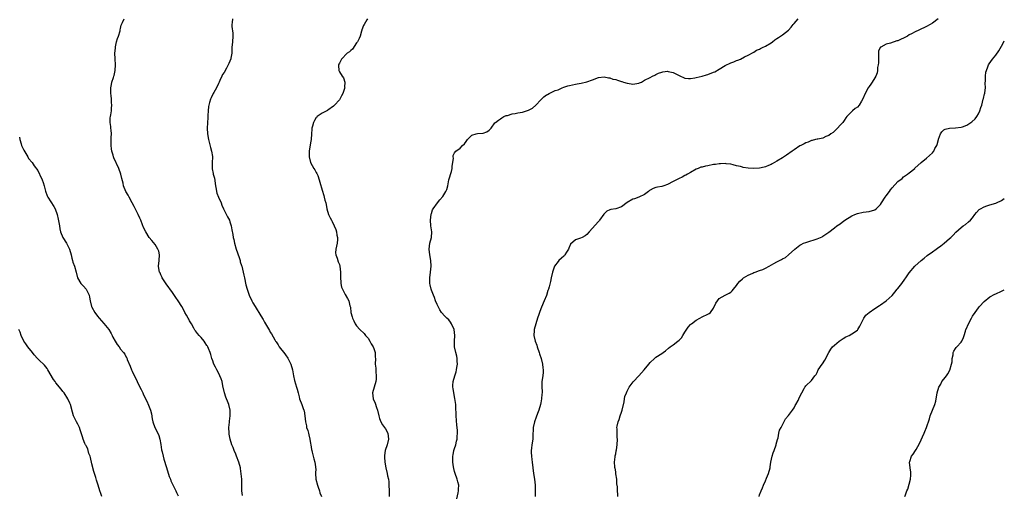
# Model space of a CAD drawing. Units: inches. Extents: x 2577000 to 2580000, y 1521000 to 1524000.
# Drawn here: x 2579658 to 2580000, y 1522415 to 1522581 of the extents above; entities that cross this region are included whole.
import ezdxf

# ---------------------------------------------------------------- set-up
doc = ezdxf.new("R2010")
doc.units = ezdxf.units.IN
doc.header["$MEASUREMENT"] = 0
doc.layers.add('LD25771521_10ft', color=254, linetype='Continuous')

msp = doc.modelspace()

# ---------------------------------------------------------------- linework, layer by layer
at = {"layer": 'LD25771521_10ft'}
for points, elevation in [([(2579735.34, 1522415.34), (2579735.18, 1522417), (2579735.14, 1522419.14), (2579735.08, 1522421), (2579734.93, 1522422.93), (2579734.7, 1522424.7), (2579734.64, 1522425), (2579734.12, 1522427), (2579733.32, 1522429), (2579733, 1522429.69), (2579732.45, 1522431), (2579732.07, 1522432.07), (2579731.68, 1522433), (2579731.05, 1522435), (2579730.74, 1522436.74), (2579730.68, 1522437), (2579730.64, 1522439), (2579730.83, 1522440.83), (2579730.84, 1522441.16), (2579731.07, 1522443), (2579731.07, 1522445), (2579730.6, 1522447), (2579730.11, 1522448.11), (2579729.77, 1522449), (2579729.55, 1522449.55), (2579729.05, 1522451), (2579728.57, 1522453.43), (2579728.28, 1522455), (2579727.96, 1522455.96), (2579727.53, 1522457), (2579727, 1522458.01), (2579726.44, 1522459), (2579725.98, 1522459.98), (2579725.45, 1522461), (2579725.31, 1522461.31), (2579725, 1522462.19), (2579724.76, 1522463), (2579724.32, 1522464.32), (2579724.15, 1522465), (2579723.56, 1522466.44), (2579723.32, 1522467), (2579723.2, 1522467.2), (2579723, 1522467.54), (2579722.42, 1522468.42), (2579722.01, 1522469), (2579721, 1522470.25), (2579720.28, 1522471), (2579719.68, 1522471.68), (2579719, 1522472.63), (2579718.84, 1522472.84), (2579718.45, 1522473.55), (2579717.61, 1522475), (2579717.37, 1522475.37), (2579717, 1522476.09), (2579716.67, 1522476.67), (2579716.52, 1522477), (2579715.92, 1522478.08), (2579715.38, 1522479), (2579715, 1522479.71), (2579714.24, 1522481), (2579713.01, 1522483), (2579712.16, 1522484.16), (2579711, 1522485.85), (2579708.85, 1522488.85), (2579707.47, 1522491), (2579707.34, 1522491.34), (2579707, 1522492.05), (2579706.71, 1522492.71), (2579706.54, 1522493), (2579706.42, 1522493.58), (2579706.2, 1522495), (2579706.43, 1522497), (2579706.54, 1522499), (2579706.25, 1522500.25), (2579705.98, 1522501), (2579705, 1522502.53), (2579703.91, 1522503.91), (2579702.96, 1522504.96), (2579701.78, 1522507), (2579701, 1522508.43), (2579700.62, 1522509.38), (2579700.03, 1522511), (2579699.74, 1522511.74), (2579699.13, 1522513), (2579699, 1522513.22), (2579697.72, 1522515.72), (2579697.02, 1522517), (2579695.97, 1522519), (2579695.69, 1522519.69), (2579694.85, 1522521), (2579694.01, 1522523), (2579693.85, 1522523.85), (2579693.46, 1522525.46), (2579693.12, 1522527), (2579692.41, 1522529), (2579690.65, 1522532.65), (2579690.54, 1522533), (2579690.42, 1522533.58), (2579689.99, 1522535), (2579689.86, 1522535.86), (2579689.73, 1522537), (2579689.71, 1522538.29), (2579689.73, 1522539), (2579689.79, 1522539.79), (2579689.81, 1522541), (2579689.68, 1522542.32), (2579689.64, 1522543), (2579689.59, 1522543.59), (2579689.39, 1522545), (2579689.43, 1522546.57), (2579689.48, 1522547), (2579689.61, 1522547.61), (2579689.83, 1522549), (2579689.88, 1522549.88), (2579689.97, 1522551), (2579689.85, 1522551.85), (2579689.82, 1522553), (2579689.72, 1522554.28), (2579689.62, 1522555), (2579689.64, 1522555.64), (2579689.62, 1522557), (2579689.8, 1522558.2), (2579690.02, 1522559), (2579690.6, 1522560.6), (2579690.71, 1522561), (2579690.75, 1522561.25), (2579691.16, 1522563), (2579691.19, 1522565), (2579691.08, 1522567.08), (2579691.06, 1522569), (2579691.21, 1522570.79), (2579691.21, 1522571), (2579691.28, 1522571.28), (2579691.62, 1522573), (2579691.88, 1522574.12), (2579692.27, 1522575), (2579692.81, 1522576.81), (2579692.88, 1522577.12), (2579693, 1522577.57), (2579693.25, 1522578.75), (2579693.34, 1522579), (2579693.67, 1522579.67), (2579694.23, 1522581)], 8560), ([(2579731.89, 1522581), (2579731.74, 1522579.74), (2579731.66, 1522579), (2579731.7, 1522578.3), (2579731.99, 1522575.99), (2579732.03, 1522575), (2579731.88, 1522573), (2579731.69, 1522571), (2579731.61, 1522569), (2579731.35, 1522567.35), (2579731.28, 1522567), (2579731.19, 1522566.81), (2579731, 1522566.23), (2579730.57, 1522565.43), (2579730.41, 1522565), (2579729.81, 1522563.81), (2579729, 1522562.33), (2579728.42, 1522561.58), (2579728.18, 1522561), (2579727.49, 1522559.49), (2579727.23, 1522559), (2579727, 1522558.48), (2579726.28, 1522557), (2579725.41, 1522555.41), (2579725.2, 1522555), (2579724.52, 1522553.48), (2579724.25, 1522553), (2579723.89, 1522551.89), (2579723.63, 1522551), (2579723.53, 1522550.47), (2579723.39, 1522549), (2579723.35, 1522547.35), (2579723.27, 1522546.73), (2579723.13, 1522543), (2579723.2, 1522541), (2579723.51, 1522539), (2579724.24, 1522536.24), (2579724.62, 1522535), (2579724.9, 1522533.1), (2579724.91, 1522532.91), (2579724.81, 1522531), (2579724.8, 1522529.2), (2579724.82, 1522529), (2579724.86, 1522528.86), (2579725.21, 1522527.21), (2579725.22, 1522527), (2579725.59, 1522525.59), (2579725.99, 1522523), (2579726.24, 1522521.76), (2579726.32, 1522521), (2579726.45, 1522520.45), (2579727.02, 1522519.02), (2579727.9, 1522517), (2579728.21, 1522516.21), (2579728.75, 1522515), (2579730.16, 1522512.16), (2579730.79, 1522511), (2579731, 1522510.39), (2579731.4, 1522509), (2579731.62, 1522507.62), (2579731.96, 1522506.04), (2579732.14, 1522505), (2579732.29, 1522504.3), (2579732.63, 1522503), (2579733.21, 1522501), (2579733.64, 1522499.64), (2579734.28, 1522497.72), (2579734.5, 1522497), (2579734.59, 1522496.59), (2579735, 1522495.32), (2579735.09, 1522495), (2579735.87, 1522491.87), (2579736.02, 1522491), (2579736.57, 1522488.57), (2579736.99, 1522487), (2579737.68, 1522485), (2579738.61, 1522483), (2579739, 1522482.31), (2579739.76, 1522481), (2579741.77, 1522477.77), (2579742.52, 1522476.52), (2579743, 1522475.63), (2579744.68, 1522472.68), (2579745, 1522472.08), (2579745.49, 1522471.49), (2579746.55, 1522469.45), (2579746.83, 1522469), (2579747, 1522468.75), (2579747.76, 1522467.76), (2579748.1, 1522467), (2579749, 1522465.91), (2579749.66, 1522465), (2579750.25, 1522464.25), (2579751.09, 1522463.09), (2579752.18, 1522461), (2579752.76, 1522459), (2579753.07, 1522457), (2579753.38, 1522455.38), (2579754.17, 1522453), (2579754.36, 1522452.36), (2579754.73, 1522451), (2579755, 1522449.65), (2579755.18, 1522449), (2579755.93, 1522447), (2579756.43, 1522445.57), (2579756.67, 1522445), (2579756.75, 1522444.75), (2579757.02, 1522443.02), (2579757.22, 1522441), (2579757.57, 1522439.57), (2579757.64, 1522439), (2579758.01, 1522438.01), (2579758.23, 1522437), (2579758.42, 1522436.42), (2579758.74, 1522435), (2579759, 1522433.42), (2579759.09, 1522433), (2579759.32, 1522431.32), (2579759.41, 1522431), (2579759.6, 1522430.4), (2579759.88, 1522429), (2579760.11, 1522428.11), (2579760.52, 1522427), (2579760.71, 1522425.29), (2579760.76, 1522425), (2579760.78, 1522424.78), (2579760.67, 1522423), (2579760.85, 1522421), (2579761.42, 1522419), (2579761.7, 1522418.3), (2579762.12, 1522417), (2579762.27, 1522416.27), (2579762.83, 1522415)], 8550), ([(2579778.83, 1522581), (2579778.57, 1522580.57), (2579777.57, 1522579), (2579777.38, 1522578.62), (2579776.8, 1522577.2), (2579776.79, 1522577), (2579776.73, 1522576.73), (2579776.24, 1522575), (2579775.9, 1522574.1), (2579775.29, 1522573), (2579775, 1522572.6), (2579773.56, 1522570.44), (2579773, 1522570.01), (2579772.49, 1522569.51), (2579771.73, 1522569), (2579769.7, 1522567), (2579769.53, 1522566.47), (2579769, 1522565.58), (2579768.84, 1522565.16), (2579768.75, 1522565), (2579768.71, 1522564.71), (2579768.77, 1522563), (2579769, 1522562.53), (2579769.96, 1522561), (2579770.43, 1522560.43), (2579770.91, 1522559), (2579770.81, 1522557.19), (2579770.85, 1522557), (2579770.8, 1522556.8), (2579770.21, 1522555), (2579769.8, 1522554.2), (2579769.12, 1522553), (2579769, 1522552.83), (2579767.35, 1522551), (2579767, 1522550.64), (2579765, 1522549.19), (2579764.85, 1522549.15), (2579763, 1522548.16), (2579761.34, 1522547), (2579761.15, 1522546.85), (2579761, 1522546.64), (2579760.36, 1522545.64), (2579760.02, 1522545), (2579759.64, 1522543.64), (2579759.43, 1522543), (2579759.4, 1522542.6), (2579759.34, 1522541), (2579759.21, 1522539), (2579759, 1522537.84), (2579758.53, 1522535), (2579758.51, 1522533), (2579759.02, 1522531), (2579760.16, 1522529), (2579760.5, 1522528.5), (2579761, 1522527.6), (2579761.23, 1522527.23), (2579761.33, 1522527), (2579761.48, 1522526.52), (2579762.03, 1522525), (2579762.22, 1522524.22), (2579763, 1522521.48), (2579763.58, 1522519.58), (2579763.77, 1522519), (2579763.99, 1522518.01), (2579764.28, 1522517), (2579764.46, 1522516.46), (2579764.7, 1522515), (2579765.29, 1522513), (2579765.85, 1522511.85), (2579766.25, 1522511), (2579766.51, 1522510.51), (2579767.19, 1522509), (2579767.73, 1522507.73), (2579767.98, 1522507), (2579768.16, 1522505.84), (2579768.36, 1522505), (2579768.34, 1522504.34), (2579768.19, 1522503), (2579768.01, 1522501.99), (2579767.79, 1522501), (2579767.72, 1522499.72), (2579767.77, 1522499), (2579768.23, 1522497.77), (2579768.6, 1522496.6), (2579769, 1522495.63), (2579769.22, 1522495), (2579769.45, 1522493), (2579769.42, 1522491.42), (2579769.45, 1522491), (2579769.49, 1522489.49), (2579769.55, 1522489), (2579769.8, 1522487.8), (2579770.06, 1522487), (2579771, 1522485.21), (2579771.85, 1522483.85), (2579772.29, 1522483), (2579772.68, 1522481.32), (2579772.84, 1522480.84), (2579773.04, 1522479), (2579773.45, 1522477.45), (2579773.6, 1522477), (2579774.02, 1522476.02), (2579774.55, 1522475), (2579775, 1522474.28), (2579776.11, 1522473), (2579777.61, 1522471.61), (2579778.08, 1522471), (2579779, 1522470), (2579779.6, 1522469), (2579780.08, 1522468.08), (2579780.79, 1522467), (2579781, 1522466.42), (2579781.46, 1522465), (2579781.49, 1522463.49), (2579781.55, 1522463), (2579781.5, 1522461), (2579781.64, 1522459.64), (2579781.69, 1522458.31), (2579781.84, 1522457), (2579781.74, 1522455.74), (2579781.66, 1522455), (2579781.05, 1522453), (2579780.55, 1522451), (2579780.8, 1522449), (2579781.45, 1522447.45), (2579781.95, 1522445.95), (2579782.22, 1522445), (2579782.68, 1522443), (2579783, 1522442.07), (2579783.41, 1522441), (2579783.98, 1522439.98), (2579784.7, 1522439), (2579785, 1522438.53), (2579785.83, 1522437), (2579786, 1522436), (2579786.12, 1522435), (2579785.65, 1522433), (2579784.96, 1522431), (2579784.73, 1522429.27), (2579784.71, 1522429), (2579784.72, 1522428.72), (2579784.84, 1522427), (2579785.15, 1522425), (2579785.62, 1522423), (2579785.76, 1522422.24), (2579786.05, 1522421), (2579786.17, 1522420.17), (2579786.25, 1522419), (2579786.3, 1522417), (2579786.27, 1522415)], 8540), ([(2579809.78, 1522414.22), (2579810.27, 1522416.27), (2579810.42, 1522417), (2579810.45, 1522417.55), (2579810.46, 1522419), (2579810.14, 1522420.14), (2579809.95, 1522421), (2579809.23, 1522423), (2579809, 1522423.75), (2579808.74, 1522424.74), (2579808.62, 1522425.38), (2579808.39, 1522427), (2579808.42, 1522428.43), (2579808.41, 1522429), (2579808.49, 1522429.51), (2579808.82, 1522431), (2579809, 1522431.65), (2579809.41, 1522433), (2579809.69, 1522434.31), (2579809.88, 1522435), (2579809.93, 1522435.93), (2579810.02, 1522437), (2579809.99, 1522438.01), (2579809.91, 1522439), (2579809.83, 1522439.83), (2579809.6, 1522443), (2579809.45, 1522446.55), (2579809.41, 1522447), (2579809.13, 1522449.13), (2579808.73, 1522451), (2579808.54, 1522452.54), (2579808.43, 1522453), (2579808.46, 1522453.54), (2579808.57, 1522455), (2579809.15, 1522457), (2579809.62, 1522458.38), (2579809.72, 1522459), (2579809.82, 1522459.82), (2579810, 1522461), (2579809.92, 1522462.08), (2579809.91, 1522463), (2579809.78, 1522463.78), (2579809.47, 1522465), (2579809.01, 1522467.01), (2579808.99, 1522468.99), (2579809.13, 1522471), (2579808.89, 1522473), (2579807.97, 1522475), (2579807.6, 1522475.6), (2579807, 1522476.35), (2579806.34, 1522477), (2579805.69, 1522477.69), (2579804.54, 1522479), (2579803.92, 1522479.92), (2579803.3, 1522481), (2579803, 1522481.71), (2579802.46, 1522483), (2579802.11, 1522484.11), (2579801.7, 1522485), (2579801, 1522486.7), (2579800.89, 1522487), (2579800.56, 1522488.56), (2579800.44, 1522489), (2579800.42, 1522489.58), (2579800.43, 1522491), (2579800.72, 1522493), (2579800.91, 1522495), (2579800.79, 1522497), (2579800.39, 1522499), (2579800.17, 1522501), (2579800.46, 1522503), (2579800.98, 1522505), (2579801.09, 1522507), (2579801, 1522507.67), (2579800.79, 1522509), (2579800.64, 1522511), (2579800.91, 1522513.09), (2579801, 1522513.36), (2579801.36, 1522514.64), (2579801.58, 1522515), (2579803.08, 1522517), (2579803.92, 1522518.08), (2579805, 1522519.25), (2579806.02, 1522521), (2579806.31, 1522521.69), (2579806.64, 1522523), (2579807.01, 1522525), (2579807.92, 1522527.92), (2579808.23, 1522529), (2579808.21, 1522529.79), (2579808.44, 1522531), (2579808.6, 1522532.6), (2579808.49, 1522533), (2579808.52, 1522533.48), (2579809, 1522534.42), (2579809.5, 1522535), (2579811, 1522536.06), (2579811.82, 1522537), (2579812.5, 1522537.5), (2579813, 1522538.37), (2579813.31, 1522538.69), (2579813.49, 1522539), (2579815, 1522540.58), (2579816.54, 1522541), (2579817, 1522541.09), (2579818.81, 1522541.19), (2579819, 1522541.24), (2579820.27, 1522541.73), (2579821, 1522542.34), (2579821.71, 1522543), (2579823, 1522544.78), (2579823.22, 1522545), (2579824.26, 1522545.74), (2579825, 1522546.18), (2579825.45, 1522546.55), (2579826.14, 1522547), (2579827, 1522547.36), (2579827.43, 1522547.44), (2579829, 1522548.02), (2579830.04, 1522548.04), (2579831, 1522548.3), (2579832.58, 1522548.58), (2579833, 1522548.68), (2579834.71, 1522549.29), (2579836.07, 1522549.93), (2579837.3, 1522551), (2579839, 1522552.83), (2579839.19, 1522553), (2579840.09, 1522553.91), (2579841, 1522554.62), (2579841.28, 1522554.72), (2579841.87, 1522555), (2579843, 1522555.56), (2579844.03, 1522556.03), (2579845, 1522556.35), (2579846.43, 1522557), (2579847, 1522557.22), (2579848.36, 1522557.64), (2579849, 1522557.77), (2579849.96, 1522558.04), (2579851, 1522558.22), (2579851.63, 1522558.37), (2579853, 1522558.62), (2579855, 1522559.04), (2579857, 1522559.77), (2579859, 1522560.55), (2579861, 1522560.83), (2579862.51, 1522560.51), (2579863, 1522560.47), (2579864.05, 1522560.05), (2579865, 1522559.86), (2579865.64, 1522559.64), (2579867, 1522559.23), (2579867.19, 1522559.19), (2579867.71, 1522559), (2579869, 1522558.62), (2579870.42, 1522558.42), (2579871, 1522558.31), (2579871.66, 1522558.35), (2579873, 1522558.61), (2579873.3, 1522558.7), (2579873.93, 1522559), (2579875, 1522559.62), (2579877, 1522560.64), (2579877.77, 1522561), (2579878.55, 1522561.44), (2579879, 1522561.64), (2579879.89, 1522562.11), (2579881, 1522562.47), (2579881.43, 1522562.57), (2579883, 1522562.79), (2579883.28, 1522562.72), (2579885, 1522562.36), (2579887, 1522561.25), (2579887.54, 1522561), (2579888.57, 1522560.57), (2579889, 1522560.36), (2579890.25, 1522560.25), (2579891, 1522560.23), (2579892.46, 1522560.46), (2579893, 1522560.61), (2579895, 1522561.07), (2579896.49, 1522561.51), (2579897, 1522561.62), (2579899, 1522562.38), (2579899.42, 1522562.58), (2579901, 1522563.5), (2579903, 1522564.74), (2579903.5, 1522565), (2579904.52, 1522565.48), (2579905, 1522565.67), (2579906, 1522566), (2579907, 1522566.47), (2579907.44, 1522566.56), (2579908.37, 1522567), (2579909.78, 1522567.78), (2579911, 1522568.29), (2579912.73, 1522569.27), (2579913, 1522569.4), (2579913.96, 1522570.04), (2579915, 1522570.43), (2579915.34, 1522570.66), (2579916, 1522571), (2579917, 1522571.44), (2579919, 1522572.67), (2579919.49, 1522573), (2579920.34, 1522573.66), (2579921, 1522574.13), (2579921.54, 1522574.46), (2579923, 1522575.43), (2579925, 1522577.05), (2579925.96, 1522578.04), (2579926.67, 1522579), (2579927, 1522579.31), (2579928.4, 1522581)], 8530), ([(2579976.97, 1522581), (2579975, 1522579.5), (2579974.21, 1522579), (2579973, 1522578.33), (2579970.26, 1522577), (2579969, 1522576.41), (2579967.8, 1522575.8), (2579967, 1522575.36), (2579966.39, 1522575), (2579965, 1522574.29), (2579964.14, 1522573.86), (2579963, 1522573.36), (2579962.72, 1522573.28), (2579960.47, 1522572.47), (2579959, 1522572.11), (2579957.13, 1522571.13), (2579957, 1522571.08), (2579956.92, 1522571), (2579956.31, 1522569.69), (2579956.28, 1522569), (2579956.31, 1522568.31), (2579956.26, 1522567), (2579956.28, 1522565.72), (2579956.21, 1522565), (2579956, 1522564), (2579955.96, 1522563), (2579955.82, 1522562.18), (2579955.32, 1522561), (2579955, 1522560.49), (2579954.15, 1522559), (2579953.68, 1522558.32), (2579953, 1522557.48), (2579952.69, 1522557), (2579951.61, 1522555), (2579950.84, 1522553.16), (2579950.34, 1522552.34), (2579949.55, 1522551), (2579949, 1522550.33), (2579948.24, 1522549.76), (2579947.28, 1522549), (2579947, 1522548.74), (2579945.32, 1522547), (2579945, 1522546.56), (2579944.38, 1522545.62), (2579943.9, 1522545), (2579943, 1522544), (2579942.08, 1522543), (2579941, 1522541.99), (2579940.51, 1522541.49), (2579939.73, 1522541), (2579939, 1522540.45), (2579938.04, 1522540.04), (2579937, 1522539.53), (2579935.18, 1522539.18), (2579935, 1522539.13), (2579934.38, 1522539), (2579933.29, 1522538.71), (2579933, 1522538.69), (2579931.87, 1522538.13), (2579931, 1522537.92), (2579930.44, 1522537.56), (2579929.32, 1522537), (2579929, 1522536.82), (2579927, 1522535.47), (2579926.25, 1522535), (2579924.39, 1522533.61), (2579923, 1522532.73), (2579921, 1522531.5), (2579919.39, 1522530.61), (2579919, 1522530.41), (2579918.03, 1522529.97), (2579917, 1522529.6), (2579916.54, 1522529.46), (2579915, 1522529.11), (2579912.98, 1522528.98), (2579911, 1522529.13), (2579909.31, 1522529.31), (2579909, 1522529.43), (2579908.38, 1522529.62), (2579907, 1522529.89), (2579905.79, 1522530.21), (2579905, 1522530.46), (2579903.36, 1522530.64), (2579903, 1522530.75), (2579901.4, 1522530.6), (2579901, 1522530.65), (2579899.63, 1522530.37), (2579899, 1522530.31), (2579897, 1522529.91), (2579896.22, 1522529.78), (2579895, 1522529.45), (2579894.62, 1522529.38), (2579893.62, 1522529), (2579893, 1522528.69), (2579891, 1522527.58), (2579889.9, 1522527), (2579889.33, 1522526.67), (2579889, 1522526.53), (2579888.05, 1522525.95), (2579887, 1522525.48), (2579886.13, 1522525), (2579885, 1522524.4), (2579883, 1522523.38), (2579881.77, 1522523), (2579881, 1522522.73), (2579879.5, 1522522.5), (2579879, 1522522.39), (2579878, 1522522), (2579877, 1522521.49), (2579876.72, 1522521.28), (2579876.41, 1522521), (2579875, 1522519.98), (2579873.04, 1522518.96), (2579871.55, 1522518.45), (2579871, 1522518.29), (2579869, 1522517.13), (2579867, 1522515.67), (2579865, 1522515.01), (2579863.31, 1522514.69), (2579863, 1522514.58), (2579861.9, 1522514.1), (2579860.87, 1522513.13), (2579859.41, 1522511), (2579859.23, 1522510.77), (2579859, 1522510.54), (2579855.81, 1522507), (2579855, 1522505.99), (2579854.43, 1522505.57), (2579853.38, 1522505), (2579852.74, 1522504.74), (2579851, 1522504.21), (2579849.34, 1522502.66), (2579848.69, 1522501.31), (2579848.58, 1522501), (2579847.91, 1522499.91), (2579847.39, 1522499), (2579847.23, 1522498.77), (2579847, 1522498.56), (2579846.23, 1522497.77), (2579845.27, 1522497), (2579845, 1522496.67), (2579843.73, 1522495), (2579843.01, 1522493), (2579842.56, 1522491), (2579842.31, 1522489.69), (2579841.86, 1522487.86), (2579841.62, 1522487), (2579841.4, 1522486.6), (2579840.91, 1522484.91), (2579840.15, 1522483), (2579839.79, 1522482.21), (2579839, 1522480.21), (2579838.49, 1522479), (2579838.27, 1522478.27), (2579837.84, 1522477), (2579837.25, 1522475), (2579836.72, 1522473), (2579836.72, 1522472.72), (2579836.58, 1522471), (2579837, 1522469), (2579837.58, 1522467.58), (2579837.74, 1522467), (2579838.46, 1522465), (2579838.57, 1522464.57), (2579839.07, 1522462.93), (2579839.57, 1522461), (2579839.69, 1522459.69), (2579839.8, 1522459), (2579839.77, 1522458.23), (2579839.64, 1522457), (2579839.37, 1522455), (2579839.34, 1522454.66), (2579839.37, 1522453), (2579839.45, 1522451.45), (2579839.43, 1522451), (2579839.38, 1522450.62), (2579839.27, 1522449), (2579839, 1522447.55), (2579838.87, 1522447), (2579838.27, 1522445), (2579837.85, 1522443.85), (2579837.42, 1522442.58), (2579836.84, 1522441), (2579836.37, 1522439), (2579836.3, 1522437.7), (2579836.23, 1522437), (2579836.18, 1522436.18), (2579836.16, 1522435), (2579835.88, 1522433), (2579835.78, 1522431.78), (2579835.67, 1522431), (2579835.67, 1522430.33), (2579835.78, 1522429), (2579835.92, 1522427.92), (2579835.99, 1522427), (2579836.19, 1522425), (2579836.5, 1522423), (2579836.84, 1522421), (2579837.01, 1522419.01), (2579837.01, 1522417), (2579836.97, 1522415)], 8520), ([(2579865.8, 1522415), (2579865.73, 1522415.73), (2579865.64, 1522417), (2579865.6, 1522418.4), (2579865.44, 1522419.44), (2579865.34, 1522421), (2579865.09, 1522422.91), (2579865.09, 1522423.09), (2579865, 1522423.65), (2579864.82, 1522424.82), (2579864.74, 1522425), (2579864.68, 1522425.32), (2579864.61, 1522427), (2579864.83, 1522428.83), (2579864.85, 1522429.15), (2579865, 1522429.9), (2579865.13, 1522430.87), (2579865.23, 1522431.23), (2579865.51, 1522433), (2579865.68, 1522435), (2579865.55, 1522435.55), (2579865.51, 1522437), (2579865.51, 1522438.49), (2579865.45, 1522439), (2579865.52, 1522439.52), (2579865.81, 1522441), (2579866.17, 1522441.83), (2579866.54, 1522443), (2579867, 1522444.37), (2579867.23, 1522445), (2579867.93, 1522447.93), (2579868.09, 1522449), (2579868.23, 1522449.77), (2579868.7, 1522451), (2579869, 1522451.67), (2579869.73, 1522453), (2579871.12, 1522454.88), (2579871.22, 1522455), (2579873, 1522456.95), (2579874, 1522458), (2579874.85, 1522459), (2579876.49, 1522461), (2579877, 1522461.56), (2579878.48, 1522463), (2579879, 1522463.39), (2579881, 1522464.65), (2579881.49, 1522465), (2579882.33, 1522465.67), (2579883.39, 1522466.61), (2579883.91, 1522467), (2579885, 1522467.77), (2579886.63, 1522469), (2579887, 1522469.29), (2579887.81, 1522470.19), (2579888.33, 1522471), (2579889, 1522472.17), (2579890.13, 1522473.87), (2579891, 1522474.74), (2579891.14, 1522474.86), (2579891.34, 1522475), (2579893, 1522476.3), (2579894.23, 1522477), (2579895, 1522477.46), (2579897, 1522478.34), (2579897.45, 1522478.55), (2579897.93, 1522479), (2579899, 1522480.4), (2579899.84, 1522482.16), (2579900.33, 1522483), (2579901, 1522483.86), (2579903, 1522484.99), (2579904.37, 1522485.63), (2579905, 1522486.05), (2579905.5, 1522486.5), (2579905.95, 1522487), (2579907, 1522488.38), (2579907.41, 1522489), (2579908.15, 1522489.85), (2579909, 1522490.65), (2579909.45, 1522491), (2579911, 1522491.92), (2579912.62, 1522492.62), (2579913, 1522492.8), (2579913.5, 1522493), (2579915, 1522493.53), (2579916.07, 1522493.93), (2579917, 1522494.35), (2579918.3, 1522495), (2579919.97, 1522495.97), (2579921, 1522496.54), (2579922.65, 1522497.35), (2579923, 1522497.55), (2579923.96, 1522498.04), (2579925.07, 1522498.93), (2579927.22, 1522501), (2579929, 1522502.34), (2579929.39, 1522502.61), (2579930.22, 1522503), (2579931, 1522503.3), (2579931.4, 1522503.4), (2579935, 1522504.49), (2579936.18, 1522505), (2579936.74, 1522505.26), (2579937, 1522505.41), (2579939, 1522506.83), (2579941, 1522508.39), (2579941.85, 1522509), (2579943, 1522509.79), (2579943.69, 1522510.31), (2579944.63, 1522511), (2579947, 1522512.48), (2579948.12, 1522513), (2579949, 1522513.38), (2579951, 1522513.81), (2579953, 1522514.01), (2579955, 1522514.67), (2579955.44, 1522515), (2579957, 1522516.52), (2579957.35, 1522517), (2579958.64, 1522519), (2579959, 1522519.46), (2579960.06, 1522521), (2579960.49, 1522521.51), (2579961, 1522522.2), (2579963, 1522524.43), (2579964.46, 1522525.54), (2579965, 1522526.05), (2579966.38, 1522527), (2579967, 1522527.44), (2579968.87, 1522529), (2579968.95, 1522529.05), (2579971.12, 1522531), (2579973, 1522532.6), (2579975, 1522534.4), (2579975.28, 1522534.72), (2579975.47, 1522535), (2579975.92, 1522535.92), (2579976.52, 1522537), (2579976.64, 1522537.36), (2579977.1, 1522539), (2579977.19, 1522539.19), (2579977.88, 1522541), (2579978.28, 1522541.72), (2579979, 1522542.35), (2579979.4, 1522542.6), (2579981, 1522543.01), (2579983.08, 1522543.08), (2579985, 1522543.28), (2579985.47, 1522543.47), (2579987, 1522544.01), (2579988.4, 1522545), (2579988.76, 1522545.24), (2579989.83, 1522546.17), (2579990.43, 1522547), (2579991, 1522547.97), (2579991.49, 1522549), (2579991.88, 1522550.12), (2579992.15, 1522551), (2579992.71, 1522553), (2579992.75, 1522553.25), (2579993.14, 1522554.86), (2579993.18, 1522555), (2579993.22, 1522555.22), (2579993.42, 1522557), (2579993.38, 1522558.62), (2579993.42, 1522559.42), (2579993.42, 1522561), (2579993.61, 1522562.39), (2579993.76, 1522563), (2579994.29, 1522564.29), (2579994.53, 1522565), (2579994.69, 1522565.31), (2579995.92, 1522567), (2579997, 1522568.32), (2579998.12, 1522569.88), (2579999, 1522571.46), (2579999.8, 1522573), (2580000, 1522573.34)], 8510), ([(2579657.89, 1522539.89), (2579658.04, 1522539), (2579658.46, 1522537.54), (2579658.63, 1522537), (2579659, 1522536.07), (2579659.36, 1522535.36), (2579660.73, 1522533), (2579661, 1522532.5), (2579662.24, 1522531), (2579663, 1522529.89), (2579664.23, 1522528.23), (2579664.84, 1522527), (2579665, 1522526.73), (2579665.71, 1522525), (2579666.15, 1522524.15), (2579666.42, 1522523), (2579666.91, 1522521.09), (2579667.52, 1522519.52), (2579667.78, 1522519), (2579669.82, 1522515.82), (2579670.29, 1522515), (2579671.01, 1522513), (2579671.38, 1522511.38), (2579671.76, 1522509), (2579671.96, 1522507.96), (2579672.17, 1522507), (2579672.95, 1522504.95), (2579674.18, 1522503), (2579675.23, 1522501), (2579675.82, 1522499), (2579676.12, 1522497.88), (2579676.31, 1522497), (2579676.46, 1522496.46), (2579676.97, 1522495), (2579677.56, 1522493), (2579678.06, 1522491), (2579679.23, 1522489), (2579680.11, 1522488.11), (2579681.01, 1522487), (2579682.08, 1522485), (2579682.26, 1522484.26), (2579682.46, 1522483), (2579682.91, 1522481), (2579683, 1522480.82), (2579684.03, 1522479), (2579685, 1522477.65), (2579685.52, 1522477), (2579687.17, 1522475.17), (2579688.91, 1522473), (2579689.71, 1522471.71), (2579690.06, 1522471), (2579690.35, 1522470.35), (2579691.14, 1522469), (2579691.8, 1522467.8), (2579692.46, 1522467), (2579693, 1522466.24), (2579694.06, 1522465), (2579694.48, 1522464.48), (2579695, 1522463.44), (2579695.17, 1522463.17), (2579695.35, 1522462.65), (2579696.34, 1522460.34), (2579696.83, 1522459), (2579697, 1522458.62), (2579698.82, 1522455), (2579699.72, 1522453), (2579700.16, 1522452.16), (2579700.68, 1522451), (2579701, 1522450.4), (2579702.09, 1522448.09), (2579702.71, 1522446.71), (2579703.35, 1522445), (2579703.69, 1522443.69), (2579704.02, 1522441.98), (2579704.22, 1522441), (2579704.94, 1522439), (2579705.95, 1522437), (2579706.26, 1522436.26), (2579706.63, 1522435), (2579706.95, 1522433.05), (2579707.23, 1522431.23), (2579707.43, 1522430.57), (2579707.78, 1522429), (2579708.04, 1522428.04), (2579708.94, 1522425.06), (2579709.93, 1522421.93), (2579710.29, 1522421), (2579710.47, 1522420.47), (2579711.13, 1522419.13), (2579712.23, 1522417), (2579712.43, 1522416.43), (2579713, 1522415.25)], 8570), ([(2579914.81, 1522415), (2579915, 1522415.64), (2579915.48, 1522417), (2579915.97, 1522418.03), (2579916.35, 1522419), (2579917, 1522420.43), (2579917.36, 1522421.36), (2579918.05, 1522423), (2579918.63, 1522425), (2579918.66, 1522425.34), (2579918.92, 1522427), (2579919.3, 1522429), (2579919.75, 1522430.25), (2579920, 1522431), (2579920.78, 1522433), (2579920.8, 1522433.2), (2579921.21, 1522434.79), (2579921.39, 1522435.39), (2579921.62, 1522437), (2579921.95, 1522438.05), (2579922.45, 1522439), (2579923, 1522439.95), (2579924.04, 1522441.96), (2579925, 1522443.18), (2579926.4, 1522445), (2579927, 1522445.83), (2579927.38, 1522446.62), (2579927.62, 1522447), (2579928.37, 1522448.37), (2579928.66, 1522449), (2579928.75, 1522449.25), (2579929.72, 1522451), (2579930.52, 1522452.52), (2579930.72, 1522453), (2579930.83, 1522453.17), (2579931, 1522453.52), (2579933, 1522455.28), (2579934.18, 1522457), (2579934.6, 1522457.4), (2579935, 1522458.15), (2579935.37, 1522459), (2579936.75, 1522461), (2579936.87, 1522461.13), (2579937.66, 1522462.34), (2579939.07, 1522465), (2579939.79, 1522466.21), (2579940.32, 1522467), (2579941, 1522467.64), (2579942.58, 1522469), (2579944.06, 1522469.94), (2579945, 1522470.48), (2579946.09, 1522471), (2579947, 1522471.52), (2579949, 1522472.84), (2579949.15, 1522473), (2579949.8, 1522474.2), (2579951.19, 1522477), (2579951.95, 1522478.05), (2579953.04, 1522479), (2579955, 1522480.33), (2579956.63, 1522481.37), (2579957, 1522481.59), (2579959, 1522482.98), (2579961, 1522484.91), (2579961.95, 1522486.05), (2579962.8, 1522487), (2579963, 1522487.25), (2579964.37, 1522489), (2579965.42, 1522490.58), (2579965.74, 1522491), (2579967, 1522492.77), (2579968.9, 1522495), (2579971.09, 1522497), (2579972.16, 1522497.84), (2579973.24, 1522498.76), (2579975, 1522500.05), (2579976.36, 1522501), (2579976.75, 1522501.25), (2579977.91, 1522502.09), (2579979.08, 1522503), (2579981, 1522504.63), (2579981.41, 1522505), (2579982.21, 1522505.79), (2579983.18, 1522506.82), (2579985, 1522508.48), (2579985.69, 1522509), (2579986.47, 1522509.53), (2579987.59, 1522510.41), (2579988.21, 1522511), (2579989, 1522511.89), (2579989.81, 1522513), (2579990.29, 1522513.71), (2579991.26, 1522514.74), (2579991.68, 1522515), (2579993, 1522515.68), (2579993.96, 1522515.96), (2579995, 1522516.3), (2579997, 1522516.9), (2579997.24, 1522517), (2579999, 1522517.88), (2580000, 1522518.59)], 8500), ([(2579965.44, 1522415), (2579965.62, 1522415.62), (2579966.15, 1522417), (2579966.45, 1522417.55), (2579967.38, 1522421), (2579967.51, 1522422.49), (2579967.54, 1522423), (2579967.49, 1522423.49), (2579967.26, 1522425), (2579967.09, 1522426.91), (2579967.1, 1522427), (2579967.16, 1522427.16), (2579967.78, 1522429), (2579968.29, 1522429.71), (2579969.16, 1522431), (2579969.34, 1522431.34), (2579970.59, 1522433.41), (2579972.15, 1522437), (2579972.4, 1522437.6), (2579973.02, 1522439), (2579974.02, 1522441.98), (2579974.3, 1522443), (2579975.04, 1522445), (2579975.82, 1522447), (2579976.16, 1522448.16), (2579976.38, 1522449), (2579976.45, 1522449.55), (2579976.71, 1522451), (2579977.2, 1522453), (2579977.9, 1522454.1), (2579978.33, 1522455), (2579979, 1522455.78), (2579979.89, 1522457), (2579980.39, 1522457.61), (2579981.05, 1522458.95), (2579981.69, 1522461), (2579981.84, 1522461.84), (2579981.93, 1522463), (2579982.27, 1522464.27), (2579982.29, 1522465), (2579982.43, 1522465.57), (2579983, 1522466.39), (2579983.23, 1522466.77), (2579983.52, 1522467), (2579985, 1522468.64), (2579985.25, 1522469), (2579985.78, 1522470.22), (2579986, 1522471), (2579986.47, 1522472.47), (2579986.69, 1522473), (2579986.8, 1522473.2), (2579987.6, 1522475), (2579988.64, 1522477), (2579989, 1522477.62), (2579989.86, 1522479), (2579991, 1522480.6), (2579991.33, 1522481), (2579993, 1522482.8), (2579995, 1522484.35), (2579996.73, 1522485.27), (2579997, 1522485.43), (2579999, 1522486.32), (2580000, 1522486.83)], 8490), ([(2579686.46, 1522415), (2579686.1, 1522416.1), (2579685.83, 1522417), (2579685.26, 1522419), (2579684.68, 1522420.68), (2579684.41, 1522421.59), (2579683.68, 1522423.68), (2579683, 1522426.43), (2579682.54, 1522428.54), (2579682.41, 1522429), (2579682.03, 1522429.97), (2579681.73, 1522431), (2579681.6, 1522431.6), (2579681, 1522432.61), (2579680.88, 1522432.88), (2579680.8, 1522433), (2579680.6, 1522433.4), (2579679.96, 1522435), (2579679.81, 1522435.81), (2579679, 1522438.17), (2579678.74, 1522439), (2579678.16, 1522440.16), (2579677.69, 1522441), (2579676.66, 1522443), (2579676.29, 1522444.28), (2579675.59, 1522447), (2579675.43, 1522447.43), (2579674.68, 1522449), (2579673.4, 1522451), (2579673, 1522451.56), (2579672.37, 1522452.37), (2579670.57, 1522454.57), (2579670.27, 1522455), (2579669.72, 1522455.72), (2579667.79, 1522459), (2579667.48, 1522459.48), (2579667, 1522460.12), (2579666.6, 1522460.6), (2579666.2, 1522461), (2579665, 1522462.15), (2579664.16, 1522463), (2579663, 1522464.27), (2579662.38, 1522465), (2579660.78, 1522467), (2579660.07, 1522468.07), (2579659.42, 1522469), (2579658.45, 1522471), (2579658.1, 1522472.1), (2579657.68, 1522473)], 8580)]:
    msp.add_lwpolyline(points, dxfattribs=dict(at, elevation=elevation))

doc.saveas('drawing.dxf')
